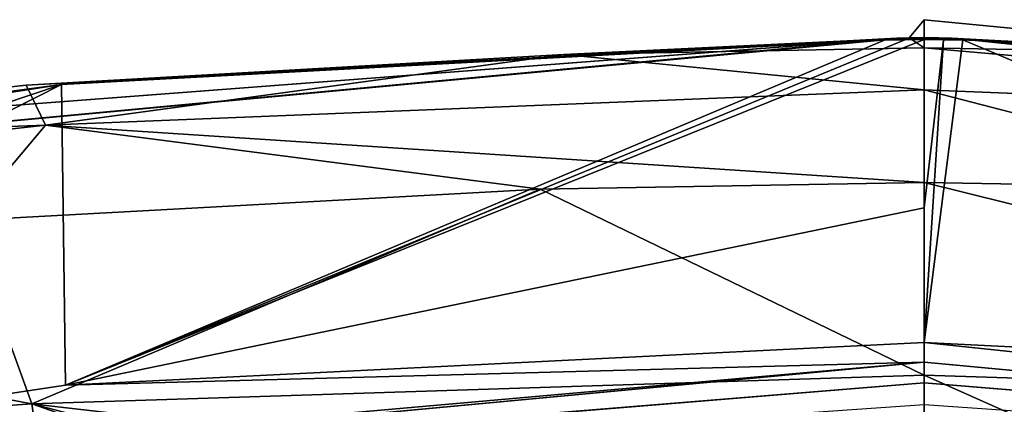
# Model space of a CAD drawing. Units: millimetres. Extents: x -82 to 82, y 5 to 96.
# Drawn here: x -6 to 1, y 94 to 96 of the extents above; entities that cross this region are included whole.
import ezdxf

# ---------------------------------------------------------------- set-up
doc = ezdxf.new("R2010")
doc.units = ezdxf.units.MM
doc.header["$LTSCALE"] = 65.185185
for name, color, linetype in [('36', 7, 'CONTINUOUS'), ('37', 7, 'CONTINUOUS'), ('38', 7, 'CONTINUOUS'), ('39', 7, 'CONTINUOUS'), ('40', 7, 'CONTINUOUS'), ('44', 7, 'CONTINUOUS'), ('51', 7, 'CONTINUOUS'), ('60', 7, 'CONTINUOUS'), ('63', 7, 'CONTINUOUS'), ('64', 7, 'CONTINUOUS'), ('65', 7, 'CONTINUOUS'), ('66', 7, 'CONTINUOUS'), ('78', 7, 'CONTINUOUS')]:
    doc.layers.add(name, color=color, linetype=linetype)

msp = doc.modelspace()

# ---------------------------------------------------------------- linework, layer by layer
at = {"layer": '36', "linetype": 'Continuous'}
for points in [[(0, 95.2762, 114.7374), (-2.6996, 95.2289, 114.4469), (0, 93.9204, 114.8063), (0, 95.2762, 114.7374)], [(2.6996, 95.2289, 114.4469), (0, 95.2762, 114.7374), (6.2748, 93.7201, 113.1408), (2.6996, 95.2289, 114.4469)], [(6.2748, 93.7201, 113.1408), (0, 95.2762, 114.7374), (0, 93.9204, 114.8063), (6.2748, 93.7201, 113.1408)], [(-2.6996, 95.2289, 114.4469), (-6.744, 95.0098, 112.7917), (-6.2748, 93.7201, 113.1408), (-2.6996, 95.2289, 114.4469)], [(0, 93.9204, 114.8063), (-2.6996, 95.2289, 114.4469), (-6.2748, 93.7201, 113.1408), (0, 93.9204, 114.8063)], [(-6.744, 95.0098, 112.7917), (-10.8381, 94.5736, 108.5913), (-6.2748, 93.7201, 113.1408), (-6.744, 95.0098, 112.7917)], [(-6.2748, 93.7201, 113.1408), (-10.8381, 94.5736, 108.5913), (-10.8858, 93.397, 108.5699), (-6.2748, 93.7201, 113.1408)]]:
    msp.add_3dface(points, dxfattribs=at)
at = {"layer": '37', "linetype": 'Continuous'}
for points in [[(-0.1042, 96.2936, 102.3853), (0, 96.2235, 113.8019), (0, 96.4216, 108.1046), (-0.1042, 96.2936, 102.3853)], [(0, 96.2948, 102.406), (-0.1042, 96.2936, 102.3853), (0, 96.4216, 108.1046), (0, 96.2948, 102.406)], [(-11.5233, 95.2345, 104.6533), (-10.1471, 95.5333, 108.095), (-0.2515, 96.2858, 102.2394), (-11.5233, 95.2345, 104.6533)], [(-0.273, 96.2804, 102.1362), (-11.5233, 95.2345, 104.6533), (-0.2515, 96.2858, 102.2394), (-0.273, 96.2804, 102.1362)], [(-6.0666, 95.9652, 102.1522), (-11.5233, 95.2345, 104.6533), (-0.273, 96.2804, 102.1362), (-6.0666, 95.9652, 102.1522)], [(-10.1471, 95.5333, 108.095), (-6.3136, 95.9601, 111.9987), (-0.1924, 96.2904, 102.3267), (-10.1471, 95.5333, 108.095)], [(-0.2515, 96.2858, 102.2394), (-10.1471, 95.5333, 108.095), (-0.1924, 96.2904, 102.3267), (-0.2515, 96.2858, 102.2394)], [(-6.3136, 95.9601, 111.9987), (-2.5326, 96.1763, 113.5325), (-0.1042, 96.2936, 102.3853), (-6.3136, 95.9601, 111.9987)], [(-0.1924, 96.2904, 102.3267), (-6.3136, 95.9601, 111.9987), (-0.1042, 96.2936, 102.3853), (-0.1924, 96.2904, 102.3267)], [(-2.5326, 96.1763, 113.5325), (0, 96.2235, 113.8019), (-0.1042, 96.2936, 102.3853), (-2.5326, 96.1763, 113.5325)], [(-11.8019, 95.0777, 102.1973), (-11.5233, 95.2345, 104.6533), (-6.0666, 95.9652, 102.1522), (-11.8019, 95.0777, 102.1973)]]:
    msp.add_3dface(points, dxfattribs=at)
at = {"layer": '38', "linetype": 'Continuous'}
for points in [[(-0.273, 96.2804, 102.1362), (-0.2515, 96.2858, 102.2394), (-0.1365, 96.2809, 102.1362), (-0.273, 96.2804, 102.1362)], [(-0.2515, 96.2858, 102.2394), (-0.1924, 96.2904, 102.3267), (0, 96.2811, 102.1362), (-0.2515, 96.2858, 102.2394)], [(-0.2515, 96.2858, 102.2394), (0, 96.2811, 102.1362), (-0.1365, 96.2809, 102.1362), (-0.2515, 96.2858, 102.2394)], [(-0.1924, 96.2904, 102.3267), (-0.1042, 96.2936, 102.3853), (0, 96.2811, 102.1362), (-0.1924, 96.2904, 102.3267)], [(-0.1042, 96.2936, 102.3853), (0, 96.2948, 102.406), (0, 96.2811, 102.1362), (-0.1042, 96.2936, 102.3853)]]:
    msp.add_3dface(points, dxfattribs=at)
at = {"layer": '39', "linetype": 'Continuous'}
for points in [[(-6.0666, 95.9652, 102.1522), (-0.273, 96.2804, 102.1362), (-6.0382, 93.85, 60.2313), (-6.0666, 95.9652, 102.1522)], [(-0.1365, 96.2809, 102.1362), (0, 96.2811, 102.1362), (-6.0382, 93.85, 60.2313), (-0.1365, 96.2809, 102.1362)], [(-6.0382, 93.85, 60.2313), (0, 96.2811, 102.1362), (0, 95.097, 78.8282), (-6.0382, 93.85, 60.2313)], [(-0.273, 96.2804, 102.1362), (-0.1365, 96.2809, 102.1362), (-6.0382, 93.85, 60.2313), (-0.273, 96.2804, 102.1362)], [(-11.9117, 93.997, 80.9111), (-6.0666, 95.9652, 102.1522), (-12.0179, 92.9494, 60.2771), (-11.9117, 93.997, 80.9111)], [(-12.0179, 92.9494, 60.2771), (-6.0666, 95.9652, 102.1522), (-6.0382, 93.85, 60.2313), (-12.0179, 92.9494, 60.2771)], [(-11.8019, 95.0777, 102.1973), (-6.0666, 95.9652, 102.1522), (-11.9117, 93.997, 80.9111), (-11.8019, 95.0777, 102.1973)], [(0, 94.1515, 60.216), (-6.0382, 93.85, 60.2313), (0, 95.097, 78.8282), (0, 94.1515, 60.216)]]:
    msp.add_3dface(points, dxfattribs=at)
at = {"layer": '40', "linetype": 'Continuous'}
for points in [[(-6.0382, 93.85, 60.2313), (0, 94.1515, 60.216), (0, 94.0128, 57.485), (-6.0382, 93.85, 60.2313)], [(-12.0179, 92.9494, 60.2771), (0, 94.0128, 57.485), (-12.0197, 92.8874, 58.0816), (-12.0179, 92.9494, 60.2771)], [(-12.0197, 92.8874, 58.0816), (0, 94.0128, 57.485), (-12.01, 92.888, 55.8757), (-12.0197, 92.8874, 58.0816)], [(-12.0179, 92.9494, 60.2771), (-6.0382, 93.85, 60.2313), (0, 94.0128, 57.485), (-12.0179, 92.9494, 60.2771)], [(0, 94.0128, 57.485), (0, 93.8659, 54.5943), (-12.01, 92.888, 55.8757), (0, 94.0128, 57.485)], [(0, 93.8659, 54.5943), (0, 93.7114, 51.5515), (-12.2292, 92.8631, 54.1195), (0, 93.8659, 54.5943)], [(-12.01, 92.888, 55.8757), (0, 93.8659, 54.5943), (-12.2292, 92.8631, 54.1195), (-12.01, 92.888, 55.8757)]]:
    msp.add_3dface(points, dxfattribs=at)
at = {"layer": '44', "linetype": 'Continuous'}
for points in [[(0, 93.9204, 114.8063), (-6.2748, 93.7201, 113.1408), (0, 92.9936, 114.767), (0, 93.9204, 114.8063)], [(-6.2748, 93.7201, 113.1408), (-10.8858, 93.397, 108.5699), (-5.9276, 91.2748, 112.6566), (-6.2748, 93.7201, 113.1408)], [(-6.2748, 93.7201, 113.1408), (-5.9276, 91.2748, 112.6566), (0, 91.5099, 114.3234), (-6.2748, 93.7201, 113.1408)], [(-6.2748, 93.7201, 113.1408), (0, 91.5099, 114.3234), (0, 92.0854, 114.5561), (-6.2748, 93.7201, 113.1408)], [(0, 92.9936, 114.767), (-6.2748, 93.7201, 113.1408), (0, 92.0854, 114.5561), (0, 92.9936, 114.767)]]:
    msp.add_3dface(points, dxfattribs=at)
at = {"layer": '51', "linetype": 'Continuous'}
for points in [[(-2.5326, 96.1763, 113.5325), (-6.3136, 95.9601, 111.9987), (-6.1779, 95.6786, 112.8226), (-2.5326, 96.1763, 113.5325)], [(-2.5326, 96.1763, 113.5325), (-6.1779, 95.6786, 112.8226), (0.0004, 95.9282, 114.4502), (-2.5326, 96.1763, 113.5325)], [(0, 96.2235, 113.8019), (-2.5326, 96.1763, 113.5325), (0.0004, 95.9282, 114.4502), (0, 96.2235, 113.8019)], [(-6.3136, 95.9601, 111.9987), (-10.1471, 95.5333, 108.095), (-6.1779, 95.6786, 112.8226), (-6.3136, 95.9601, 111.9987)], [(-6.1779, 95.6786, 112.8226), (0, 95.2762, 114.7374), (0.0004, 95.9282, 114.4502), (-6.1779, 95.6786, 112.8226)], [(-10.7143, 95.1742, 108.3526), (-6.744, 95.0098, 112.7917), (-6.1779, 95.6786, 112.8226), (-10.7143, 95.1742, 108.3526)], [(-10.1471, 95.5333, 108.095), (-10.7143, 95.1742, 108.3526), (-6.1779, 95.6786, 112.8226), (-10.1471, 95.5333, 108.095)], [(-6.744, 95.0098, 112.7917), (-2.6996, 95.2289, 114.4469), (-6.1779, 95.6786, 112.8226), (-6.744, 95.0098, 112.7917)], [(-2.6996, 95.2289, 114.4469), (0, 95.2762, 114.7374), (-6.1779, 95.6786, 112.8226), (-2.6996, 95.2289, 114.4469)]]:
    msp.add_3dface(points, dxfattribs=at)
at = {"layer": '60', "linetype": 'Continuous'}
for points in [[(6.2748, 93.7201, 113.1408), (0, 93.9204, 114.8063), (5.9276, 91.2748, 112.6566), (6.2748, 93.7201, 113.1408)], [(0, 93.9204, 114.8063), (0, 92.9936, 114.767), (5.9276, 91.2748, 112.6566), (0, 93.9204, 114.8063)]]:
    msp.add_3dface(points, dxfattribs=at)
at = {"layer": '63', "linetype": 'Continuous'}
for points in [[(0, 96.4216, 108.1046), (0, 96.2235, 113.8019), (2.5326, 96.1763, 113.5325), (0, 96.4216, 108.1046)], [(0, 96.2948, 102.406), (0, 96.4216, 108.1046), (2.5326, 96.1763, 113.5325), (0, 96.2948, 102.406)], [(0.1042, 96.2936, 102.3853), (0, 96.2948, 102.406), (2.5326, 96.1763, 113.5325), (0.1042, 96.2936, 102.3853)], [(0.1924, 96.2904, 102.3267), (0.1042, 96.2936, 102.3853), (6.3136, 95.9601, 111.9987), (0.1924, 96.2904, 102.3267)], [(6.3136, 95.9601, 111.9987), (0.1042, 96.2936, 102.3853), (2.5326, 96.1763, 113.5325), (6.3136, 95.9601, 111.9987)], [(0.2515, 96.2858, 102.2394), (0.1924, 96.2904, 102.3267), (10.1471, 95.5333, 108.095), (0.2515, 96.2858, 102.2394)], [(10.1471, 95.5333, 108.095), (0.1924, 96.2904, 102.3267), (6.3136, 95.9601, 111.9987), (10.1471, 95.5333, 108.095)], [(0.273, 96.2804, 102.1362), (0.2515, 96.2858, 102.2394), (6.0666, 95.9652, 102.1522), (0.273, 96.2804, 102.1362)], [(6.0666, 95.9652, 102.1522), (0.2515, 96.2858, 102.2394), (11.8019, 95.0777, 102.1973), (6.0666, 95.9652, 102.1522)], [(11.8019, 95.0777, 102.1973), (0.2515, 96.2858, 102.2394), (11.5233, 95.2345, 104.6533), (11.8019, 95.0777, 102.1973)], [(11.5233, 95.2345, 104.6533), (0.2515, 96.2858, 102.2394), (10.1471, 95.5333, 108.095), (11.5233, 95.2345, 104.6533)]]:
    msp.add_3dface(points, dxfattribs=at)
at = {"layer": '64', "linetype": 'Continuous'}
for points in [[(0, 96.2811, 102.1362), (0, 96.2948, 102.406), (0.1042, 96.2936, 102.3853), (0, 96.2811, 102.1362)], [(0, 96.2811, 102.1362), (0.1042, 96.2936, 102.3853), (0.1924, 96.2904, 102.3267), (0, 96.2811, 102.1362)], [(0, 96.2811, 102.1362), (0.1924, 96.2904, 102.3267), (0.2515, 96.2858, 102.2394), (0, 96.2811, 102.1362)], [(0, 96.2811, 102.1362), (0.2515, 96.2858, 102.2394), (0.273, 96.2804, 102.1362), (0, 96.2811, 102.1362)], [(0, 96.2811, 102.1362), (0.273, 96.2804, 102.1362), (0.1365, 96.2809, 102.1362), (0, 96.2811, 102.1362)]]:
    msp.add_3dface(points, dxfattribs=at)
at = {"layer": '65', "linetype": 'Continuous'}
for points in [[(0, 95.097, 78.8282), (0, 96.2811, 102.1362), (0.1365, 96.2809, 102.1362), (0, 95.097, 78.8282)], [(0, 94.1515, 60.216), (0, 95.097, 78.8282), (0.1365, 96.2809, 102.1362), (0, 94.1515, 60.216)], [(0.273, 96.2804, 102.1362), (0, 94.1515, 60.216), (0.1365, 96.2809, 102.1362), (0.273, 96.2804, 102.1362)], [(0, 94.1515, 60.216), (0.273, 96.2804, 102.1362), (6.0382, 93.85, 60.2313), (0, 94.1515, 60.216)], [(0.273, 96.2804, 102.1362), (6.0666, 95.9652, 102.1522), (6.0382, 93.85, 60.2313), (0.273, 96.2804, 102.1362)]]:
    msp.add_3dface(points, dxfattribs=at)
at = {"layer": '66', "linetype": 'Continuous'}
for points in [[(0, 94.0128, 57.485), (0, 94.1515, 60.216), (12.0197, 92.8874, 58.0816), (0, 94.0128, 57.485)], [(0, 94.1515, 60.216), (6.0382, 93.85, 60.2313), (12.0197, 92.8874, 58.0816), (0, 94.1515, 60.216)], [(0, 93.8659, 54.5943), (0, 94.0128, 57.485), (12.01, 92.888, 55.8757), (0, 93.8659, 54.5943)], [(12.01, 92.888, 55.8757), (0, 94.0128, 57.485), (12.0197, 92.8874, 58.0816), (12.01, 92.888, 55.8757)], [(0, 93.7114, 51.5515), (0, 93.8659, 54.5943), (12.2292, 92.8631, 54.1195), (0, 93.7114, 51.5515)], [(12.2292, 92.8631, 54.1195), (0, 93.8659, 54.5943), (12.01, 92.888, 55.8757), (12.2292, 92.8631, 54.1195)]]:
    msp.add_3dface(points, dxfattribs=at)
at = {"layer": '78', "linetype": 'Continuous'}
for points in [[(0, 96.2235, 113.8019), (0.0004, 95.9282, 114.4502), (6.1784, 95.6786, 112.8223), (0, 96.2235, 113.8019)], [(2.5326, 96.1763, 113.5325), (0, 96.2235, 113.8019), (6.1784, 95.6786, 112.8223), (2.5326, 96.1763, 113.5325)], [(0, 95.2762, 114.7374), (2.6996, 95.2289, 114.4469), (0.0004, 95.9282, 114.4502), (0, 95.2762, 114.7374)], [(0.0004, 95.9282, 114.4502), (2.6996, 95.2289, 114.4469), (6.1784, 95.6786, 112.8223), (0.0004, 95.9282, 114.4502)]]:
    msp.add_3dface(points, dxfattribs=at)

doc.saveas('drawing.dxf')
